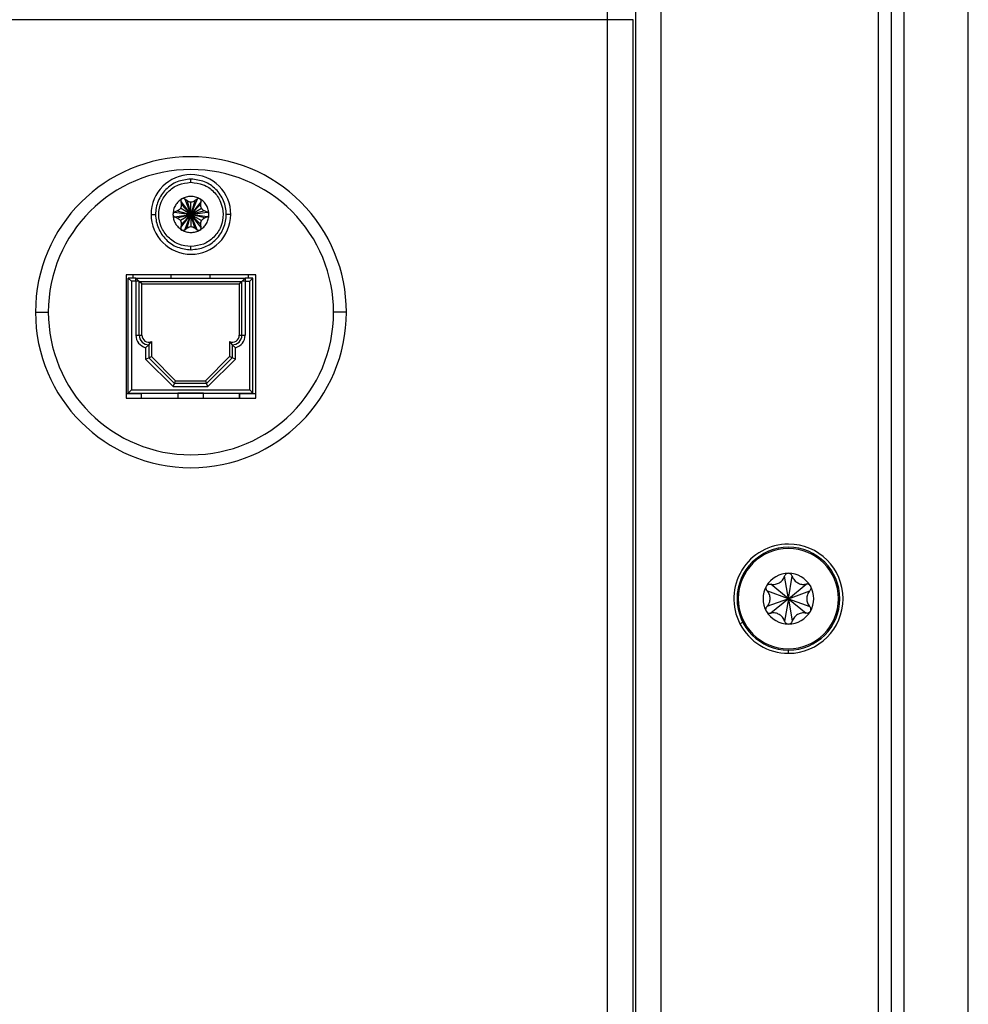
# Model space of a CAD drawing. Units: millimetres. Extents: x 6 to 321, y 6 to 203.
# Drawn here: x 249 to 257, y 148 to 156 of the extents above; entities that cross this region are included whole.
import ezdxf

# ---------------------------------------------------------------- set-up
doc = ezdxf.new("R2010")
doc.units = ezdxf.units.MM
doc.styles.add('SLDTEXTSTYLE2', font='TXT', dxfattribs={"width": 0.7})
doc.dimstyles.new('SLDDIMSTYLE0', dxfattribs={"dimtxt": 3.5, "dimasz": 3.302, "dimexe": 0, "dimexo": 0.0625, "dimgap": 0.875, "dimtad": 1, "dimdec": 1, "dimlfac": 10, "dimrnd": 1e-09, "dimzin": 12, "dimdsep": 46, "dimtxsty": 'SLDTEXTSTYLE2', "dimsah": 1, "dimcen": 0.09, "dimadec": 0, "dimazin": 3, "dimtfac": 1, "dimtdec": 1, "dimtofl": 0, "dimtmove": 0, "dimatfit": 3, "dimfxl": 0, "dimfrac": 2, "dimtolj": 1, "dimtzin": 12, "dimarcsym": 0})

# ---------------------------------------------------------------- blocks, each defined once
blk = doc.blocks.new('_D_15')
at = {"color": 7, "linetype": 'Continuous', "lineweight": 0}
for p, q in [((256.1144, 185.0199), (278.7649, 185.0199)), ((277.7649, 185.0199), (277.7649, 139.3199)), ((256.1144, 139.3199), (278.7649, 139.3199))]:
    blk.add_line(p, q, dxfattribs=at)
at = {"color": 7, "linetype": 'Continuous', "lineweight": 18}
for points in [[(277.7649, 185.0199), (277.2569, 181.7179), (278.2729, 181.7179)], [(277.7649, 139.3199), (278.2729, 142.6219), (277.2569, 142.6219)]]:
    blk.add_solid(points, dxfattribs=at)
at = {"color": 7, "linetype": 'Continuous', "lineweight": 18, "insert": (273.2531, 158.2799), "char_height": 3.5, "attachment_point": 1, "rotation": 90, "style": 'SLDTEXTSTYLE2'}
blk.add_mtext('457', dxfattribs=at)

msp = doc.modelspace()

# ---------------------------------------------------------------- linework, layer by layer
at = {"color": 7, "linetype": 'Continuous', "lineweight": 25}
for p, q in [((256.514412, 140.219941), (256.514412, 186.419941)), ((255.81439, 140.219909), (255.81439, 184.219941)), ((255.91439, 184.219941), (255.91439, 140.219909)), ((256.014412, 140.219941), (256.014412, 184.219924)), ((253.923647, 182.845607), (253.923647, 141.519031)), ((254.123617, 141.519031), (254.123617, 182.845607)), ((253.7061, 155.675239), (235.822725, 155.675239)), ((253.706099, 141.536628), (253.7061, 155.675239)), ((253.90607, 155.675239), (253.7061, 155.675239)), ((253.90607, 141.536608), (253.90607, 155.675239)), ((250.464417, 154.434906), (250.462327, 154.434898)), ((250.462517, 154.409899), (250.464417, 154.409906)), ((250.384646, 154.260814), (250.388027, 154.238643)), ((250.384646, 154.260814), (250.464417, 154.159906)), ((250.388027, 154.238643), (250.464417, 154.159906)), ((250.434425, 154.26543), (250.416914, 154.279444)), ((250.416914, 154.279444), (250.464417, 154.159906)), ((250.434425, 154.26543), (250.464417, 154.159906)), ((250.51192, 154.279444), (250.464417, 154.159906)), ((250.49441, 154.26543), (250.464417, 154.159906)), ((250.544189, 154.260814), (250.464417, 154.159906)), ((250.464417, 154.159906), (250.464417, 154.254906)), ((250.540807, 154.238643), (250.464417, 154.159906)), ((250.51192, 154.279444), (250.49441, 154.26543)), ((250.540807, 154.238643), (250.544189, 154.260814)), ((250.358034, 154.186694), (250.337143, 154.178536)), ((250.337143, 154.178536), (250.464417, 154.159906)), ((250.337143, 154.141276), (250.464417, 154.159906)), ((250.358034, 154.186694), (250.464417, 154.159906)), ((250.358034, 154.133118), (250.464417, 154.159906)), ((250.464417, 154.159906), (250.382145, 154.207406)), ((250.464417, 154.159906), (250.382145, 154.112406)), ((250.384646, 154.058998), (250.464417, 154.159906)), ((250.388027, 154.08117), (250.464417, 154.159906)), ((250.416914, 154.040368), (250.464417, 154.159906)), ((250.434425, 154.054382), (250.464417, 154.159906)), ((250.464417, 154.159906), (250.54669, 154.207406)), ((250.5708, 154.186694), (250.464417, 154.159906)), ((250.464417, 154.159906), (250.591692, 154.178536)), ((250.544189, 154.058998), (250.464417, 154.159906)), ((250.51192, 154.040368), (250.464417, 154.159906)), ((250.540807, 154.08117), (250.464417, 154.159906)), ((250.49441, 154.054382), (250.464417, 154.159906)), ((250.591692, 154.141276), (250.464417, 154.159906)), ((250.5708, 154.133118), (250.464417, 154.159906)), ((250.464417, 154.159906), (250.54669, 154.112406)), ((250.464417, 154.159906), (250.464417, 154.064906)), ((250.591692, 154.178536), (250.5708, 154.186694)), ((250.337143, 154.141276), (250.358034, 154.133118)), ((250.388027, 154.08117), (250.384646, 154.058998)), ((250.544189, 154.058998), (250.540807, 154.08117)), ((250.5708, 154.133118), (250.591692, 154.141276)), ((250.416914, 154.040368), (250.434425, 154.054382)), ((250.49441, 154.054382), (250.51192, 154.040368)), ((250.466317, 153.909913), (250.464417, 153.909906)), ((250.464417, 153.884906), (250.466507, 153.884914)), ((249.959417, 153.689906), (249.959417, 152.729906)), ((250.969417, 153.689906), (249.959417, 153.689906)), ((249.976422, 153.664674), (250.001422, 153.639674)), ((250.036422, 153.664674), (249.976422, 153.664674)), ((249.976422, 152.769674), (249.976422, 153.664674)), ((250.001422, 153.639674), (250.001422, 152.794674)), ((250.036422, 153.639674), (250.001422, 153.639674)), ((250.011422, 153.689906), (250.011422, 153.664674)), ((250.036422, 153.639674), (250.036422, 153.664674)), ((250.036422, 153.664674), (250.06208, 153.639016)), ((250.036422, 153.664674), (250.036422, 153.664674)), ((250.062422, 153.638674), (250.036422, 153.664674)), ((250.036422, 153.664674), (250.886422, 153.664674)), ((250.036422, 153.639674), (250.036422, 153.219674)), ((250.061922, 153.219674), (250.06188, 153.639002)), ((250.062066, 153.638674), (250.860828, 153.638674)), ((250.082422, 153.618674), (250.062107, 153.639002)), ((250.311422, 153.664674), (250.311422, 153.689906)), ((250.311422, 153.664674), (250.311422, 153.689906)), ((250.611422, 153.689906), (250.611422, 153.664674)), ((250.840422, 153.618674), (250.860828, 153.639003)), ((250.860922, 153.219674), (250.860773, 153.639035)), ((250.860805, 153.639058), (250.886422, 153.664674)), ((250.886422, 153.664674), (250.886422, 153.639674)), ((250.946422, 153.664674), (250.886422, 153.664674)), ((250.886422, 153.639674), (250.886422, 153.219674)), ((250.886422, 153.639674), (250.921422, 153.639674)), ((250.911422, 153.664674), (250.911422, 153.689906)), ((250.911422, 153.664674), (250.911422, 153.689906)), ((250.946422, 153.664674), (250.921422, 153.639674)), ((250.921422, 152.794674), (250.921422, 153.639674)), ((250.946422, 152.769674), (250.946422, 153.664674)), ((250.946422, 152.769674), (250.946422, 153.664674)), ((250.969417, 152.729906), (250.969417, 153.689906)), ((250.082422, 153.618674), (250.840422, 153.618674)), ((250.082422, 153.219674), (250.082422, 153.618674)), ((250.840422, 153.618674), (250.840422, 153.219674)), ((249.254417, 153.399286), (249.354417, 153.399286)), ((251.674417, 153.399286), (251.574417, 153.399286)), ((250.036422, 153.219674), (250.061922, 153.219674)), ((250.061922, 153.219674), (250.082422, 153.219674)), ((250.136904, 153.145172), (250.157422, 153.169925)), ((250.157422, 153.169925), (250.157422, 153.053373)), ((250.765422, 153.169925), (250.765422, 153.053373)), ((250.765422, 153.169925), (250.785939, 153.145172)), ((250.840422, 153.219674), (250.860922, 153.219674)), ((250.860922, 153.219674), (250.886422, 153.219674)), ((250.136913, 153.145169), (250.111422, 153.12285)), ((250.111422, 153.12285), (250.111422, 153.034319)), ((250.136913, 153.145169), (250.136922, 153.044881)), ((250.78593, 153.145169), (250.785922, 153.044881)), ((250.811422, 153.12285), (250.78593, 153.145169)), ((250.811422, 153.034319), (250.811422, 153.12285)), ((250.111422, 153.034319), (250.136922, 153.044881)), ((250.111422, 153.034319), (250.326066, 152.819674)), ((250.136922, 153.044881), (250.157422, 153.053373)), ((250.136922, 153.044881), (250.336629, 152.845174)), ((250.34512, 152.865674), (250.157422, 153.053373)), ((250.765422, 153.053373), (250.577723, 152.865674)), ((250.586215, 152.845174), (250.785922, 153.044881)), ((250.596777, 152.819674), (250.811422, 153.034319)), ((250.785922, 153.044881), (250.765422, 153.053373)), ((250.811422, 153.034319), (250.785922, 153.044881)), ((250.336629, 152.845174), (250.34512, 152.865674)), ((250.34512, 152.865674), (250.577723, 152.865674)), ((250.577723, 152.865674), (250.586215, 152.845174)), ((250.001422, 152.794674), (249.976422, 152.769674)), ((250.001422, 152.794674), (250.921422, 152.794674)), ((250.326066, 152.819674), (250.336629, 152.845174)), ((250.326066, 152.819674), (250.596777, 152.819674)), ((250.586215, 152.845174), (250.336629, 152.845174)), ((250.596777, 152.819674), (250.586215, 152.845174)), ((250.921422, 152.794674), (250.946422, 152.769674)), ((250.080422, 152.764674), (249.959417, 152.764674)), ((250.080422, 152.764674), (249.959417, 152.764674)), ((249.959417, 152.729906), (250.969417, 152.729906)), ((249.976422, 152.769674), (250.946422, 152.769674)), ((249.976422, 152.769674), (250.361422, 152.769674)), ((250.080422, 152.729906), (250.080422, 152.764674)), ((250.561422, 152.769674), (250.361422, 152.769674)), ((250.361422, 152.769674), (250.361422, 152.729906)), ((250.361422, 152.769674), (250.361422, 152.729906)), ((250.561422, 152.769674), (250.946422, 152.769674)), ((250.561422, 152.729906), (250.561422, 152.769674)), ((250.969417, 152.764674), (250.842422, 152.764674)), ((250.842422, 152.764674), (250.842422, 152.729906)), ((250.842422, 152.764674), (250.842422, 152.764674)), ((250.967422, 152.764674), (250.842422, 152.764674)), ((250.842422, 152.729906), (250.842422, 152.764674)), ((250.842422, 152.729906), (250.842422, 152.764674)), ((250.946422, 152.769674), (250.946422, 152.769674)), ((250.967422, 152.764674), (250.969417, 152.764674)), ((250.967422, 152.764674), (250.967422, 152.729906)), ((255.11439, 151.169941), (255.084764, 151.345567)), ((255.11439, 151.169941), (255.144017, 151.345567)), ((255.11439, 151.169941), (254.977108, 151.283411)), ((255.11439, 151.169941), (255.251673, 151.283411)), ((255.11439, 151.169941), (254.947481, 151.232097)), ((255.11439, 151.169941), (254.947481, 151.107786)), ((255.11439, 151.169941), (254.977108, 151.056472)), ((255.11439, 151.169941), (255.084764, 150.994316)), ((255.11439, 151.169941), (255.281299, 151.232097)), ((255.11439, 151.169941), (255.144017, 150.994316)), ((255.11439, 151.169941), (255.251673, 151.056472)), ((255.11439, 151.169941), (255.281299, 151.107786))]:
    msp.add_line(p, q, dxfattribs=at)
at = {"color": 8, "linetype": 'Continuous', "lineweight": 25}
for p, q in [((250.154417, 154.159906), (250.189622, 154.159906)), ((250.774417, 154.159906), (250.739212, 154.159906)), ((254.72439, 151.169941), (254.715276, 151.169941)), ((255.50439, 151.169941), (255.513504, 151.169941)), ((254.736612, 150.975239), (254.759622, 150.987098)), ((255.11439, 150.744941), (255.11439, 150.770827))]:
    msp.add_line(p, q, dxfattribs=at)
at = {"color": 7, "linetype": 'Continuous', "lineweight": 25}
for centre, radius, start, end in [((250.464417, 153.399286), 1.21, 89.9999966, 179.9999966), ((250.464417, 153.399286), 1.21, 359.9999966, 89.9999966), ((250.464417, 153.399286), 1.11, 89.9999987, 179.9999933), ((250.464417, 154.159906), 0.31, 90, 179.9999989), ((250.464417, 153.399286), 1.11, 359.9999935, 89.9999987), ((250.464417, 154.159906), 0.31, 359.9999989, 90), ((250.464417, 154.159906), 0.31, 179.9999989, 270), ((250.464417, 154.159906), 0.31, 270, 359.9999989), ((250.464417, 153.399286), 1.21, 179.9999966, 269.9999966), ((250.464417, 153.399286), 1.11, 179.9999933, 269.9999987), ((250.464417, 153.399286), 1.21, 269.9999966, 359.9999966), ((250.464417, 153.399286), 1.11, 269.9999987, 359.9999935), ((250.136422, 153.219674), 0.1, 180.0001002, 255.5224916), ((250.136422, 153.219674), 0.0745, 180.0001002, 270.3712694), ((250.136422, 153.219674), 0.054, 180.0001002, 292.8853842), ((250.786422, 153.219674), 0.054, 247.1146233, 0.0001002), ((250.786422, 153.219674), 0.0745, 269.628738, 0.0001002), ((250.786422, 153.219674), 0.1, 284.4775159, 0.0001002), ((255.11439, 151.169941), 0.425, 90, 207.2660444), ((255.11439, 151.169941), 0.4, 0, 180), ((255.11439, 151.169941), 0.39, 0, 180), ((255.11439, 151.169941), 0.425, 270, 90), ((255.11439, 151.169941), 0.1975, 90, 150), ((255.11439, 151.169941), 0.1975, 30, 90), ((255.11439, 151.169941), 0.1975, 150, 210), ((255.11439, 151.169941), 0.1975, 330, 30), ((255.11439, 151.169941), 0.4, 180, 0), ((255.11439, 151.169941), 0.39, 180, 0), ((255.11439, 151.169941), 0.1975, 210, 270), ((255.11439, 151.169941), 0.1975, 270, 330), ((255.11439, 151.169941), 0.425, 207.2660444, 270)]:
    msp.add_arc(centre, radius, start, end, dxfattribs=at)
for points, knots in [([(253.7061, 155.675239), (253.706084, 155.710627), (253.706056, 155.773824), (253.705876, 155.836395), (253.705797, 155.863929)], [0, 0, 0, 0, 0.55996101, 1, 1, 1, 1]), ([(250.388027, 154.238643), (250.388316, 154.232881), (250.388859, 154.222088), (250.382676, 154.206833), (250.37251, 154.194074), (250.363073, 154.189263), (250.358034, 154.186694)], [0, 0, 0, 0, 0.26949832, 0.50481967, 0.73561903, 1, 1, 1, 1]), ([(250.394417, 154.28115), (250.392879, 154.280086), (250.389715, 154.277899), (250.386338, 154.272991), (250.384266, 154.267093), (250.384517, 154.262948), (250.384646, 154.260814)], [0, 0, 0, 0, 0.2290817, 0.471134, 0.72768057, 1, 1, 1, 1]), ([(250.404417, 154.283829), (250.402652, 154.283711), (250.399157, 154.283478), (250.395986, 154.28192), (250.394417, 154.28115)], [0, 0, 0, 0, 0.50524296, 1, 1, 1, 1]), ([(250.416914, 154.279444), (250.414943, 154.280754), (250.411191, 154.283246), (250.406598, 154.283642), (250.404417, 154.283829)], [0, 0, 0, 0, 0.52527879, 1, 1, 1, 1]), ([(250.464417, 154.254906), (250.459262, 154.255346), (250.4482, 154.256289), (250.439219, 154.262249), (250.434425, 154.26543)], [0, 0, 0, 0, 0.46609215, 1, 1, 1, 1]), ([(250.49441, 154.26543), (250.489615, 154.262249), (250.480634, 154.256289), (250.469573, 154.255346), (250.464417, 154.254906)], [0, 0, 0, 0, 0.53390785, 1, 1, 1, 1]), ([(250.524417, 154.283829), (250.522236, 154.283642), (250.517643, 154.283246), (250.513891, 154.280754), (250.51192, 154.279444)], [0, 0, 0, 0, 0.47472721, 1, 1, 1, 1]), ([(250.534417, 154.28115), (250.532848, 154.28192), (250.529677, 154.283478), (250.526183, 154.283711), (250.524417, 154.283829)], [0, 0, 0, 0, 0.49474951, 1, 1, 1, 1]), ([(250.544189, 154.260814), (250.544318, 154.262948), (250.544569, 154.267093), (250.542496, 154.272991), (250.539119, 154.277899), (250.535956, 154.280086), (250.534417, 154.28115)], [0, 0, 0, 0, 0.27231943, 0.528866, 0.7709183, 1, 1, 1, 1]), ([(250.5708, 154.186694), (250.565665, 154.189324), (250.556047, 154.194251), (250.545928, 154.207233), (250.539961, 154.222416), (250.540513, 154.232994), (250.540807, 154.238643)], [0, 0, 0, 0, 0.26949832, 0.50481967, 0.73561903, 1, 1, 1, 1]), ([(250.337143, 154.178536), (250.33523, 154.177581), (250.331515, 154.175726), (250.327443, 154.170982), (250.324881, 154.165604), (250.324569, 154.16177), (250.324417, 154.159906)], [0, 0, 0, 0, 0.27231943, 0.528866, 0.7709183, 1, 1, 1, 1]), ([(250.324417, 154.159906), (250.324569, 154.158042), (250.324881, 154.154209), (250.327443, 154.14883), (250.331515, 154.144087), (250.33523, 154.142231), (250.337143, 154.141276)], [0, 0, 0, 0, 0.2290817, 0.471134, 0.72768057, 1, 1, 1, 1]), ([(250.604417, 154.159906), (250.604265, 154.16177), (250.603953, 154.165604), (250.601391, 154.170982), (250.59732, 154.175726), (250.593605, 154.177581), (250.591692, 154.178536)], [0, 0, 0, 0, 0.2290817, 0.471134, 0.72768057, 1, 1, 1, 1]), ([(250.591692, 154.141276), (250.593605, 154.142231), (250.59732, 154.144087), (250.601391, 154.14883), (250.603953, 154.154209), (250.604265, 154.158042), (250.604417, 154.159906)], [0, 0, 0, 0, 0.27231943, 0.528866, 0.7709183, 1, 1, 1, 1]), ([(250.358034, 154.133118), (250.363169, 154.130488), (250.372787, 154.125561), (250.382906, 154.11258), (250.388873, 154.097397), (250.388322, 154.086818), (250.388027, 154.08117)], [0, 0, 0, 0, 0.26949832, 0.50481967, 0.73561903, 1, 1, 1, 1]), ([(250.540807, 154.08117), (250.540518, 154.086932), (250.539976, 154.097724), (250.546159, 154.112979), (250.556324, 154.125738), (250.565761, 154.13055), (250.5708, 154.133118)], [0, 0, 0, 0, 0.269498315, 0.504819669, 0.735619025, 1, 1, 1, 1]), ([(250.384646, 154.058998), (250.384517, 154.056864), (250.384266, 154.052719), (250.386338, 154.046821), (250.389715, 154.041913), (250.392879, 154.039726), (250.394417, 154.038663)], [0, 0, 0, 0, 0.27231943, 0.528866, 0.7709183, 1, 1, 1, 1]), ([(250.394417, 154.038663), (250.395986, 154.037892), (250.399157, 154.036334), (250.402652, 154.036101), (250.404417, 154.035983)], [0, 0, 0, 0, 0.49474949, 1, 1, 1, 1]), ([(250.404417, 154.035983), (250.406598, 154.036171), (250.411192, 154.036566), (250.414943, 154.039059), (250.416914, 154.040368)], [0, 0, 0, 0, 0.47472712, 1, 1, 1, 1]), ([(250.434425, 154.054382), (250.439219, 154.057564), (250.4482, 154.063523), (250.459262, 154.064466), (250.464417, 154.064906)], [0, 0, 0, 0, 0.53390785, 1, 1, 1, 1]), ([(250.464417, 154.064906), (250.469573, 154.064466), (250.480634, 154.063523), (250.489615, 154.057564), (250.49441, 154.054382)], [0, 0, 0, 0, 0.46609215, 1, 1, 1, 1]), ([(250.51192, 154.040368), (250.513891, 154.039059), (250.517643, 154.036566), (250.522236, 154.036171), (250.524417, 154.035983)], [0, 0, 0, 0, 0.52527881, 1, 1, 1, 1]), ([(250.524417, 154.035983), (250.526183, 154.036101), (250.529677, 154.036334), (250.532848, 154.037892), (250.534417, 154.038663)], [0, 0, 0, 0, 0.505243, 1, 1, 1, 1]), ([(250.534417, 154.038663), (250.535956, 154.039726), (250.539119, 154.041913), (250.542496, 154.046821), (250.544569, 154.052719), (250.544318, 154.056864), (250.544189, 154.058998)], [0, 0, 0, 0, 0.2290817, 0.471134, 0.72768057, 1, 1, 1, 1]), ([(250.06188, 153.639002), (250.058888, 153.639194), (250.050407, 153.639739), (250.041917, 153.6397), (250.036422, 153.639674)], [0, 0, 0, 0, 0.35281457, 1, 1, 1, 1]), ([(250.886422, 153.639674), (250.880875, 153.639702), (250.872389, 153.639745), (250.863912, 153.639218), (250.860977, 153.639035)], [0, 0, 0, 0, 0.65370081, 1, 1, 1, 1]), ([(254.977108, 151.283411), (254.983288, 151.282358), (254.995108, 151.280344), (255.013053, 151.281943), (255.029451, 151.286347), (255.044125, 151.293413), (255.057213, 151.302719), (255.068714, 151.314542), (255.078623, 151.328905), (255.082656, 151.339847), (255.084764, 151.345567)], [0, 0, 0, 0, 0.14544845, 0.27817368, 0.39632444, 0.50653499, 0.6152333, 0.72934556, 0.85852739, 1, 1, 1, 1]), ([(255.11439, 151.367441), (255.11083, 151.367081), (255.103543, 151.366344), (255.094666, 151.360955), (255.088081, 151.35384), (255.085897, 151.348392), (255.084764, 151.345567)], [0, 0, 0, 0, 0.257547646, 0.527080616, 0.754681486, 1, 1, 1, 1]), ([(255.144017, 151.345567), (255.142656, 151.348838), (255.140099, 151.354983), (255.132697, 151.36202), (255.123984, 151.366583), (255.117547, 151.367159), (255.11439, 151.367441)], [0, 0, 0, 0, 0.28417247, 0.5338348, 0.77143725, 1, 1, 1, 1]), ([(255.144017, 151.345567), (255.146195, 151.339688), (255.15036, 151.328444), (255.160717, 151.313703), (255.172731, 151.301704), (255.186187, 151.292529), (255.20079, 151.285848), (255.21678, 151.281798), (255.234173, 151.280399), (255.245666, 151.282377), (255.251673, 151.283411)], [0, 0, 0, 0, 0.14544845, 0.27817368, 0.39632444, 0.50653499, 0.6152333, 0.72934556, 0.85852739, 1, 1, 1, 1]), ([(254.94335, 151.268691), (254.941882, 151.265428), (254.938877, 151.258749), (254.939106, 151.248367), (254.941975, 151.239106), (254.9456, 151.234491), (254.947481, 151.232097)], [0, 0, 0, 0, 0.25754765, 0.52708062, 0.75468149, 1, 1, 1, 1]), ([(254.94335, 151.268691), (254.945188, 151.271319), (254.948898, 151.276624), (254.957399, 151.281929), (254.967203, 151.284808), (254.973783, 151.28388), (254.977108, 151.283411)], [0, 0, 0, 0, 0.23084113, 0.46611854, 0.73029173, 1, 1, 1, 1]), ([(255.28543, 151.268691), (255.283338, 151.271595), (255.279056, 151.277536), (255.269951, 151.282529), (255.260496, 151.284675), (255.254686, 151.283843), (255.251673, 151.283411)], [0, 0, 0, 0, 0.257547646, 0.527080616, 0.754681486, 1, 1, 1, 1]), ([(255.28543, 151.268691), (255.286787, 151.265787), (255.289526, 151.259921), (255.289869, 151.249906), (255.287461, 151.239976), (255.283367, 151.234741), (255.281299, 151.232097)], [0, 0, 0, 0, 0.23084113, 0.46611854, 0.73029173, 1, 1, 1, 1]), ([(254.947481, 151.107786), (254.951483, 151.112612), (254.959138, 151.121841), (254.966725, 151.138181), (254.97111, 151.154585), (254.972328, 151.170826), (254.970812, 151.186813), (254.966325, 151.202685), (254.95884, 151.218448), (254.95138, 151.227412), (254.947481, 151.232097)], [0, 0, 0, 0, 0.14544845, 0.27817368, 0.39632444, 0.50653499, 0.6152333, 0.72934556, 0.85852739, 1, 1, 1, 1]), ([(255.281299, 151.232097), (255.277297, 151.227271), (255.269643, 151.218042), (255.262055, 151.201702), (255.25767, 151.185298), (255.256452, 151.169057), (255.257968, 151.15307), (255.262456, 151.137197), (255.26994, 151.121435), (255.2774, 151.112471), (255.281299, 151.107786)], [0, 0, 0, 0, 0.14544845, 0.27817368, 0.39632444, 0.50653499, 0.6152333, 0.72934556, 0.85852739, 1, 1, 1, 1]), ([(254.94335, 151.071191), (254.941994, 151.074096), (254.939254, 151.079962), (254.938911, 151.089977), (254.941319, 151.099907), (254.945413, 151.105142), (254.947481, 151.107786)], [0, 0, 0, 0, 0.23084113, 0.46611854, 0.73029173, 1, 1, 1, 1]), ([(255.28543, 151.071191), (255.286898, 151.074455), (255.289903, 151.081134), (255.289675, 151.091516), (255.286805, 151.100777), (255.28318, 151.105392), (255.281299, 151.107786)], [0, 0, 0, 0, 0.25754765, 0.52708062, 0.75468149, 1, 1, 1, 1]), ([(254.94335, 151.071191), (254.945442, 151.068288), (254.949724, 151.062347), (254.958829, 151.057353), (254.968284, 151.055208), (254.974094, 151.05604), (254.977108, 151.056472)], [0, 0, 0, 0, 0.257547646, 0.527080616, 0.754681486, 1, 1, 1, 1]), ([(255.084764, 150.994316), (255.082585, 151.000195), (255.07842, 151.011439), (255.068063, 151.02618), (255.056049, 151.038179), (255.042593, 151.047354), (255.02799, 151.054035), (255.012, 151.058085), (254.994607, 151.059484), (254.983115, 151.057506), (254.977108, 151.056472)], [0, 0, 0, 0, 0.14544845, 0.27817368, 0.39632444, 0.50653499, 0.6152333, 0.72934556, 0.85852739, 1, 1, 1, 1]), ([(255.251673, 151.056472), (255.245492, 151.057525), (255.233672, 151.059539), (255.215727, 151.05794), (255.199329, 151.053536), (255.184655, 151.04647), (255.171568, 151.037164), (255.160066, 151.025341), (255.150157, 151.010977), (255.146124, 151.000036), (255.144017, 150.994316)], [0, 0, 0, 0, 0.145448451, 0.278173685, 0.396324443, 0.506534994, 0.615233296, 0.729345563, 0.858527389, 1, 1, 1, 1]), ([(255.28543, 151.071191), (255.283593, 151.068564), (255.279882, 151.063259), (255.271381, 151.057954), (255.261577, 151.055075), (255.254997, 151.056003), (255.251673, 151.056472)], [0, 0, 0, 0, 0.23084113, 0.46611854, 0.73029173, 1, 1, 1, 1]), ([(255.084764, 150.994316), (255.086124, 150.991045), (255.088681, 150.9849), (255.096083, 150.977863), (255.104796, 150.9733), (255.111234, 150.972724), (255.11439, 150.972441)], [0, 0, 0, 0, 0.28417247, 0.5338348, 0.77143725, 1, 1, 1, 1]), ([(255.11439, 150.972441), (255.117951, 150.972802), (255.125237, 150.973539), (255.134114, 150.978928), (255.140699, 150.986043), (255.142883, 150.991491), (255.144017, 150.994316)], [0, 0, 0, 0, 0.257547646, 0.527080616, 0.754681486, 1, 1, 1, 1])]:
    msp.add_open_spline(points, degree=3, knots=knots, dxfattribs=at)
for points in [[(250.462327, 154.434898), (250.426454, 154.430512), (250.354707, 154.42174), (250.263795, 154.357749), (250.203257, 154.266758), (250.182295, 154.158834), (250.204077, 154.051072), (250.265305, 153.960544), (250.356701, 153.897246), (250.428512, 153.88902), (250.464417, 153.884906)], [(250.464417, 153.909906), (250.431776, 153.913646), (250.366493, 153.921125), (250.283406, 153.978668), (250.227744, 154.060966), (250.207943, 154.158932), (250.226999, 154.257045), (250.282034, 154.339763), (250.364681, 154.397937), (250.429905, 154.405911), (250.462517, 154.409899)], [(250.464417, 154.409906), (250.464417, 154.413182), (250.464417, 154.419734), (250.464417, 154.427998), (250.464417, 154.433779), (250.464417, 154.43453), (250.464417, 154.434906)], [(250.466507, 153.884914), (250.50238, 153.8893), (250.574127, 153.898073), (250.665039, 153.962063), (250.725577, 154.053054), (250.746539, 154.160978), (250.724757, 154.26874), (250.66353, 154.359268), (250.572134, 154.422566), (250.500323, 154.430793), (250.464417, 154.434906)], [(250.464417, 154.409906), (250.497059, 154.406167), (250.562341, 154.398688), (250.645429, 154.341144), (250.70109, 154.258846), (250.720892, 154.160881), (250.701835, 154.062768), (250.646801, 153.980049), (250.564153, 153.921876), (250.498929, 153.913901), (250.466317, 153.909913)], [(250.394417, 154.28115), (250.384292, 154.274237), (250.364041, 154.260412), (250.341953, 154.230611), (250.327189, 154.196582), (250.325341, 154.172131), (250.324417, 154.159906)], [(250.534417, 154.28115), (250.523368, 154.286462), (250.501269, 154.297087), (250.464417, 154.301316), (250.427565, 154.297087), (250.405466, 154.286462), (250.394417, 154.28115)], [(250.604417, 154.159906), (250.603493, 154.172131), (250.601646, 154.196582), (250.586881, 154.230611), (250.564794, 154.260412), (250.544543, 154.274237), (250.534417, 154.28115)], [(250.324417, 154.159906), (250.325341, 154.147681), (250.327189, 154.12323), (250.341953, 154.089201), (250.364041, 154.059401), (250.384292, 154.045575), (250.394417, 154.038663)], [(250.534417, 154.038663), (250.544543, 154.045575), (250.564794, 154.059401), (250.586881, 154.089201), (250.601646, 154.12323), (250.603493, 154.147681), (250.604417, 154.159906)], [(250.394417, 154.038663), (250.405466, 154.03335), (250.427565, 154.022725), (250.464417, 154.018497), (250.501269, 154.022725), (250.523368, 154.03335), (250.534417, 154.038663)], [(250.464417, 153.884906), (250.464417, 153.885282), (250.464417, 153.886034), (250.464417, 153.891815), (250.464417, 153.900078), (250.464417, 153.90663), (250.464417, 153.909906)]]:
    msp.add_open_spline(points, degree=3, dxfattribs=at)

# ---------------------------------------------------------------- dimensions: what is measured, and where the dimension line sits
at = {"color": 7, "linetype": 'Continuous', "lineweight": 18}
dim = msp.add_linear_dim(base=(277.764875, 139.319941), p1=(255.11439, 185.019941), p2=(255.114412, 139.319941), angle=90, dimstyle='SLDDIMSTYLE0', dxfattribs=at)
dim.commit()
dim.dimension.update_dxf_attribs({"geometry": '_D_15', "text_midpoint": (277.764875, 161.809057), "dimtype": 160})

doc.saveas('drawing.dxf')
